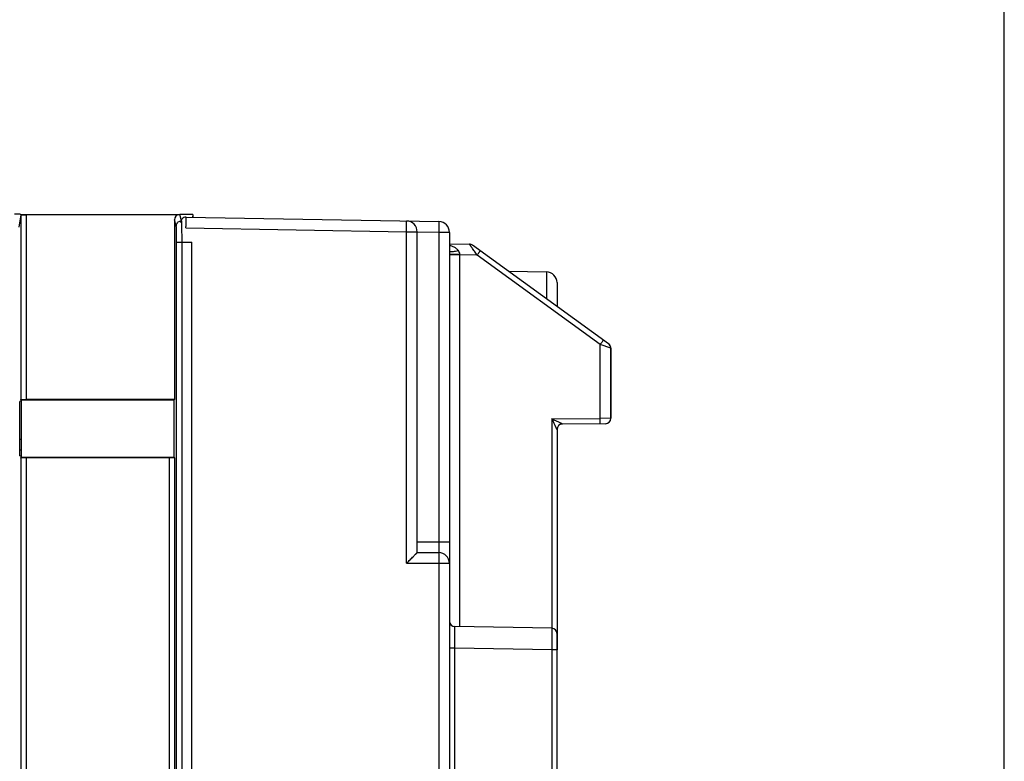
# Model space of a CAD drawing. Units: millimetres. Extents: x 0 to 420, y 0 to 297.
# Drawn here: x 80 to 96, y 215 to 227 of the extents above; entities that cross this region are included whole.
import ezdxf

# ---------------------------------------------------------------- set-up
doc = ezdxf.new("R2010")
doc.units = ezdxf.units.MM
doc.header["$LTSCALE"] = 23.1
doc.layers.get('0').update_dxf_attribs({"linetype": 'CONTINUOUS'})
for name, color, linetype in [('08_DRAFTS', 7, 'CONTINUOUS'), ('09_ROUNDS', 7, 'CONTINUOUS'), ('INTF_1', 7, 'CONTINUOUS')]:
    doc.layers.add(name, color=color, linetype=linetype)
doc.styles.get("Standard").update_dxf_attribs({"font": 'txt', "width": 0.8})
doc.dimstyles.new('DIMSTYLE_1', dxfattribs={"dimtxt": 2.5, "dimasz": 2.5, "dimexe": 1, "dimexo": 0, "dimtad": 1, "dimdec": 0, "dimlfac": 5.714286, "dimtxsty": 'STANDARD', "dimblk": '_FILLED', "dimblk1": '_FILLED', "dimblk2": '_FILLED', "dimcen": 0.09, "dimazin": 2, "dimtp": 0.5, "dimtm": 0.5, "dimtfac": 1, "dimtdec": 0, "dimtofl": 0, "dimtmove": 0, "dimatfit": 3, "dimldrblk": '_FILLED', "dimfxl": 1, "dimtolj": 1, "dimarcsym": 0})

# ---------------------------------------------------------------- blocks, each defined once
blk = doc.blocks.new('_FILLED')
at = {"color": 0, "linetype": 'BYBLOCK'}
blk.add_solid([(0, 0), (-1, 0.166), (-1, -0.166)], dxfattribs=at)
blk = doc.blocks.new('*D0')
at = {"color": 2, "linetype": 'CONTINUOUS'}
for p, q in [((43.857, 172.185), (43.857, 243.665)), ((96.393, 207.71), (96.393, 243.665)), ((43.857, 242.665), (70.125, 242.665)), ((96.393, 242.665), (70.125, 242.665))]:
    blk.add_line(p, q, dxfattribs=at)
at = {"color": 2, "linetype": 'CONTINUOUS', "xscale": 2.5, "yscale": 2.5, "zscale": 2.5, "rotation": 180}
blk.add_blockref('_FILLED', (43.857, 242.665), dxfattribs=at)
at = {"color": 2, "linetype": 'CONTINUOUS', "xscale": 2.5, "yscale": 2.5, "zscale": 2.5}
blk.add_blockref('_FILLED', (96.393, 242.665), dxfattribs=at)

msp = doc.modelspace()

# ---------------------------------------------------------------- linework, layer by layer
at = {"color": 7, "linetype": 'CONTINUOUS'}
msp.add_line((89.1161, 213.8508), (89.1161, 216.6931), dxfattribs=at)
at = {"color": 9, "linetype": 'CONTINUOUS'}
msp.add_line((89.0301, 216.4306), (89.0301, 213.8508), dxfattribs=at)
at = {"layer": '08_DRAFTS', "color": 7, "linetype": 'CONTINUOUS'}
msp.add_line((88.3248, 222.5924), (88.9442, 222.5816), dxfattribs=at)
at = {"layer": '09_ROUNDS', "color": 7, "linetype": 'CONTINUOUS'}
for p, q in [((83.0801, 223.4714), (87.1942, 223.3996)), ((86.8411, 218.013), (86.8411, 223.2338)), ((87.3661, 223.2247), (87.3661, 199.7086)), ((87.3661, 223.0374), (87.6921, 223.0317)), ((89.955, 221.4102), (87.7419, 223.0151)), ((89.1161, 222.4066), (89.1161, 222.0185)), ((89.9607, 221.4057), (89.955, 221.4102)), ((89.9661, 221.4006), (89.9608, 221.4056)), ((89.9711, 221.3951), (89.9661, 221.4006)), ((89.9755, 221.3893), (89.971, 221.3952)), ((89.9794, 221.383), (89.9754, 221.3893)), ((89.9828, 221.3765), (89.9794, 221.3831)), ((89.9857, 221.3697), (89.9828, 221.3766)), ((89.9879, 221.3627), (89.9856, 221.3699)), ((89.9896, 221.3555), (89.9879, 221.3629)), ((89.9907, 221.3483), (89.9896, 221.3557)), ((89.9911, 221.341), (89.9911, 221.3412)), ((89.9911, 221.3394), (89.9911, 220.1986)), ((89.9044, 220.1112), (89.2029, 220.105)), ((89.1161, 220.0175), (89.1161, 216.4306)), ((86.8411, 218.013), (87.1911, 218.013)), ((89.0301, 216.7806), (87.4521, 216.8081))]:
    msp.add_line(p, q, dxfattribs=at)
at = {"layer": '09_ROUNDS', "color": 9, "linetype": 'CONTINUOUS'}
for p, q in [((83.0795, 223.2965), (86.6679, 223.2338)), ((86.6679, 217.8382), (86.6679, 223.2338)), ((86.6679, 223.2338), (86.8411, 223.2338)), ((87.1926, 223.2247), (86.8411, 223.2308)), ((87.1926, 223.2247), (87.1926, 218.188)), ((87.3661, 223.2247), (87.1926, 223.2247)), ((87.5365, 222.8595), (87.3661, 222.8595)), ((87.5365, 222.8595), (87.5365, 222.8625)), ((87.5365, 216.8067), (87.5365, 222.8595)), ((87.8164, 222.8546), (87.5365, 222.8595)), ((89.8202, 221.4015), (87.8164, 222.8546)), ((88.9442, 222.5816), (88.9442, 222.1432)), ((89.8202, 220.1979), (89.8202, 221.4015)), ((89.9906, 221.3398), (89.8202, 221.4015)), ((89.9906, 220.1986), (89.9906, 221.3398)), ((89.9911, 221.3394), (89.9906, 221.3398)), ((89.0309, 220.191), (89.8202, 220.1979)), ((89.0309, 220.191), (89.0309, 216.7806)), ((89.9911, 220.1986), (89.8202, 220.1979)), ((86.8411, 218.188), (87.3661, 218.188)), ((86.6679, 217.8382), (87.1929, 217.8382)), ((87.1931, 217.838), (87.1931, 199.7116)), ((87.3661, 217.838), (87.1931, 217.838)), ((87.4521, 216.4582), (87.3661, 216.4582)), ((87.4521, 209.395), (87.4521, 216.4582)), ((89.0301, 216.4306), (87.4521, 216.4582)), ((89.1161, 216.4306), (89.0301, 216.4306))]:
    msp.add_line(p, q, dxfattribs=at)
at = {"layer": '09_ROUNDS', "color": 7, "linetype": 'CONTINUOUS'}
msp.add_lwpolyline([(89.9911, 221.3394), (89.9911, 221.3409), (89.9906, 221.3485)], dxfattribs=at)
at = {"layer": '09_ROUNDS', "color": 9, "linetype": 'CONTINUOUS'}
msp.add_lwpolyline([(87.1929, 217.8382), (87.1929, 217.8382), (87.1929, 217.8382), (87.193, 217.8382), (87.193, 217.8382), (87.193, 217.8381), (87.193, 217.8381), (87.193, 217.8381), (87.193, 217.8381), (87.193, 217.8381), (87.193, 217.8381), (87.193, 217.8381), (87.193, 217.8381), (87.193, 217.8381), (87.193, 217.8381), (87.1931, 217.8381), (87.1931, 217.8381), (87.1931, 217.8381), (87.1931, 217.8381), (87.1931, 217.838), (87.1931, 217.838), (87.1931, 217.838), (87.1931, 217.838), (87.1931, 217.838)], dxfattribs=at)
at = {"layer": '09_ROUNDS', "color": 7, "linetype": 'CONTINUOUS'}
for centre, radius, start, end in [((83.0786, 223.384), 0.0875, 89, 180), ((86.6661, 223.2338), 0.175, 0, 89), ((87.1911, 223.2247), 0.175, 0, 89), ((87.6905, 222.9442), 0.0875, 54.05175, 88.99909), ((88.9411, 222.4066), 0.175, 0, 89), ((89.2036, 220.0175), 0.0875, 90.5, 180), ((89.9036, 220.1986), 0.0875, 270.5, 360), ((87.1911, 217.838), 0.175, 0, 90), ((87.4536, 216.8956), 0.0875, 180, 269), ((89.0286, 216.6931), 0.0875, 0, 89)]:
    msp.add_arc(centre, radius, start, end, dxfattribs=at)
at = {"layer": '09_ROUNDS', "color": 9, "linetype": 'CONTINUOUS'}
for centre, radius, start, end in [((89.9029, 221.3401), 0.0873, 53.8275, 54.05174), ((89.9031, 221.3398), 0.0875, 359.98476, 54.04987), ((89.9036, 221.3394), 0.0875, 4.00408, 54.05042), ((89.9028, 221.34), 0.0874, 359.96579, 53.39222), ((89.9036, 221.3394), 0.0875, 359.9884, 4.00509), ((89.9028, 220.1985), 0.0873, 270.5, 270.68148), ((89.9031, 220.1986), 0.0875, 270.50461, 0.00479), ((89.9035, 220.1987), 0.0876, 355.87717, 359.99903)]:
    msp.add_arc(centre, radius, start, end, dxfattribs=at)
for points, knots in [([(83.0795, 223.2965), (83.0796, 223.3078), (83.0798, 223.3302), (83.08, 223.3626), (83.0802, 223.3924), (83.0803, 223.4152), (83.0804, 223.4313), (83.0804, 223.4415), (83.0804, 223.4503), (83.0804, 223.4576), (83.0804, 223.4627), (83.0803, 223.4661), (83.0803, 223.468), (83.0802, 223.4694), (83.0803, 223.4705), (83.0801, 223.471), (83.0802, 223.4714), (83.0801, 223.4714)], [0, 0, 0, 0, 0.1950757, 0.3826534, 0.5555264, 0.7070526, 0.7729528, 0.8314097, 0.8818606, 0.9238199, 0.9568839, 0.9699773, 0.9807349, 0.9891309, 0.9951457, 0.998767, 1, 1, 1, 1]), ([(86.6679, 223.2338), (86.6681, 223.2452), (86.6685, 223.2675), (86.669, 223.2999), (86.6693, 223.3298), (86.6695, 223.3525), (86.6696, 223.3686), (86.6697, 223.3788), (86.6697, 223.3876), (86.6696, 223.395), (86.6696, 223.4001), (86.6695, 223.4034), (86.6695, 223.4053), (86.6694, 223.4067), (86.6694, 223.4079), (86.6693, 223.4084), (86.6692, 223.4088), (86.6692, 223.4088)], [0, 0, 0, 0, 0.1950523, 0.3826046, 0.5554517, 0.7069541, 0.7728441, 0.8312927, 0.8817377, 0.9236939, 0.956759, 0.9698552, 0.9806175, 0.9890211, 0.9950486, 0.9986935, 1, 1, 1, 1]), ([(87.1942, 223.3996), (87.1942, 223.3996), (87.1942, 223.3992), (87.1943, 223.3987), (87.1944, 223.3976), (87.1944, 223.3961), (87.1945, 223.3942), (87.1945, 223.3909), (87.1945, 223.3858), (87.1945, 223.3785), (87.1945, 223.3697), (87.1944, 223.3595), (87.1943, 223.3434), (87.1941, 223.3206), (87.1937, 223.2908), (87.1932, 223.2584), (87.1928, 223.236), (87.1926, 223.2247)], [0, 0, 0, 0, 0.0012781, 0.0049133, 0.0109352, 0.0193352, 0.0300951, 0.0431896, 0.0762533, 0.1182098, 0.1686564, 0.2271077, 0.2930013, 0.444513, 0.6173714, 0.8049358, 1, 1, 1, 1]), ([(87.5106, 222.9278), (87.5015, 222.9391), (87.4804, 222.959), (87.4325, 222.9898), (87.3929, 223.0057), (87.3662, 223.014)], [0, 0, 0, 0, 0.2551418, 0.5059345, 1, 1, 1, 1]), ([(87.8164, 222.8546), (87.8092, 222.8651), (87.7949, 222.8858), (87.7737, 222.9164), (87.7535, 222.9454), (87.7375, 222.9684), (87.7256, 222.9852), (87.7178, 222.9964), (87.7107, 223.0064), (87.7046, 223.0149), (87.7002, 223.021), (87.6973, 223.025), (87.6956, 223.0274), (87.6942, 223.0291), (87.6932, 223.0305), (87.6925, 223.0312), (87.6922, 223.0317), (87.6921, 223.0317)], [0, 0, 0, 0, 0.1765271, 0.3496073, 0.5149643, 0.667418, 0.7368278, 0.8004393, 0.8571905, 0.9059496, 0.9455709, 0.961614, 0.9749827, 0.9855735, 0.9933036, 0.9981155, 1, 1, 1, 1]), ([(87.5106, 222.9278), (87.4958, 222.9229), (87.4673, 222.915), (87.4269, 222.9086), (87.3932, 222.9084), (87.3734, 222.9132), (87.366, 222.9173)], [0, 0, 0, 0, 0.316543, 0.5982695, 0.8286571, 1, 1, 1, 1]), ([(87.5365, 222.8625), (87.5253, 222.8625), (87.5035, 222.8625), (87.4718, 222.8627), (87.4427, 222.863), (87.4206, 222.8633), (87.405, 222.8636), (87.3951, 222.8638), (87.3866, 222.864), (87.3795, 222.8643), (87.3739, 222.8645), (87.3702, 222.8648), (87.3681, 222.865), (87.367, 222.8651), (87.3665, 222.8652), (87.3661, 222.8654), (87.3661, 222.8654)], [0, 0, 0, 0, 0.1963558, 0.3844105, 0.5571802, 0.7082501, 0.773858, 0.8320133, 0.8821761, 0.9238816, 0.9567452, 0.9804689, 0.9888375, 0.9948577, 0.9985377, 1, 1, 1, 1]), ([(87.5365, 222.8625), (87.5363, 222.8745), (87.5308, 222.8983), (87.5179, 222.9186), (87.5106, 222.9278)], [0, 0, 0, 0, 0.5055076, 1, 1, 1, 1]), ([(87.8164, 222.8546), (87.8197, 222.8591), (87.8262, 222.8681), (87.8355, 222.8811), (87.844, 222.8931), (87.8513, 222.9036), (87.8567, 222.9114), (87.8601, 222.9165), (87.8621, 222.9195), (87.8636, 222.9219), (87.8648, 222.9237), (87.8652, 222.9246), (87.8656, 222.9253), (87.8655, 222.9254)], [0, 0, 0, 0, 0.1957306, 0.383502, 0.5562415, 0.7074449, 0.8314219, 0.8816997, 0.923516, 0.9564817, 0.9802977, 0.994774, 1, 1, 1, 1]), ([(89.8202, 221.4015), (89.8235, 221.4061), (89.8299, 221.415), (89.8392, 221.428), (89.8477, 221.44), (89.8551, 221.4506), (89.8604, 221.4583), (89.8639, 221.4635), (89.8659, 221.4665), (89.8673, 221.4688), (89.8685, 221.4707), (89.8689, 221.4716), (89.8694, 221.4723), (89.8693, 221.4724)], [0, 0, 0, 0, 0.1957306, 0.383502, 0.5562415, 0.7074449, 0.8314219, 0.8816997, 0.923516, 0.9564817, 0.9802977, 0.994774, 1, 1, 1, 1]), ([(89.1161, 220.0175), (89.1161, 220.0178), (89.1156, 220.0185), (89.1148, 220.0199), (89.1134, 220.0221), (89.1117, 220.0251), (89.1096, 220.0286), (89.1064, 220.0344), (89.102, 220.0426), (89.0966, 220.0534), (89.0912, 220.065), (89.0857, 220.0771), (89.0785, 220.0939), (89.0694, 220.1153), (89.0583, 220.1411), (89.046, 220.1668), (89.0364, 220.1832), (89.0309, 220.191)], [0, 0, 0, 0, 0.0038288, 0.012645, 0.0260928, 0.0437918, 0.0653218, 0.090098, 0.1468893, 0.2097384, 0.2764228, 0.3454328, 0.4159747, 0.559699, 0.7054428, 0.8523514, 1, 1, 1, 1]), ([(89.2029, 220.105), (89.203, 220.105), (89.2018, 220.1057), (89.2013, 220.1063), (89.199, 220.1078), (89.1965, 220.1095), (89.193, 220.1116), (89.1874, 220.1149), (89.1794, 220.1193), (89.1687, 220.1247), (89.1531, 220.1322), (89.1325, 220.1413), (89.107, 220.1522), (89.0811, 220.1635), (89.0553, 220.1759), (89.0388, 220.1855), (89.0309, 220.191)], [0, 0, 0, 0, 0.0024219, 0.0100385, 0.0224708, 0.0393416, 0.0602331, 0.0845399, 0.1407818, 0.2034287, 0.2701593, 0.4102982, 0.5550496, 0.7021178, 0.8505852, 1, 1, 1, 1]), ([(89.8186, 220.1104), (89.8188, 220.1104), (89.8189, 220.1112), (89.8191, 220.1123), (89.8193, 220.1145), (89.8195, 220.1173), (89.8197, 220.121), (89.8199, 220.1273), (89.8201, 220.1368), (89.8202, 220.1499), (89.8203, 220.1649), (89.8203, 220.1811), (89.8202, 220.1922), (89.8202, 220.1979)], [0, 0, 0, 0, 0.0054489, 0.0200508, 0.0439927, 0.0770965, 0.1190615, 0.1694925, 0.2937502, 0.4451193, 0.6177957, 0.8051536, 1, 1, 1, 1]), ([(87.1926, 218.188), (87.1926, 218.1766), (87.1926, 218.1543), (87.1925, 218.1219), (87.1924, 218.092), (87.1922, 218.0692), (87.1921, 218.0532), (87.192, 218.043), (87.1918, 218.0342), (87.1917, 218.0268), (87.1916, 218.0217), (87.1915, 218.0184), (87.1914, 218.0165), (87.1913, 218.0151), (87.1913, 218.0139), (87.1912, 218.0134), (87.1912, 218.013), (87.1911, 218.013)], [0, 0, 0, 0, 0.1950705, 0.3826419, 0.5555046, 0.7070161, 0.7729081, 0.8313569, 0.8818004, 0.9237539, 0.9568146, 0.969908, 0.9806667, 0.9890659, 0.9950872, 0.998722, 1, 1, 1, 1]), ([(87.1911, 218.013), (87.1912, 218.013), (87.1912, 218.0126), (87.1913, 218.0121), (87.1914, 218.0109), (87.1915, 218.0095), (87.1916, 218.0076), (87.1917, 218.0043), (87.1918, 217.9992), (87.192, 217.9919), (87.1921, 217.9831), (87.1923, 217.9729), (87.1925, 217.9568), (87.1926, 217.9341), (87.1928, 217.9042), (87.1929, 217.8718), (87.1929, 217.8495), (87.1929, 217.8382)], [0, 0, 0, 0, 0.0013066, 0.0049517, 0.0109794, 0.0193835, 0.0301463, 0.0432431, 0.0763096, 0.1182676, 0.1687145, 0.227165, 0.2930568, 0.4445618, 0.617409, 0.8049573, 1, 1, 1, 1]), ([(87.4521, 216.4582), (87.452, 216.4809), (87.4518, 216.5256), (87.4516, 216.5904), (87.4515, 216.6416), (87.4515, 216.6795), (87.4515, 216.7049), (87.4515, 216.7278), (87.4515, 216.7482), (87.4515, 216.7658), (87.4516, 216.7787), (87.4517, 216.7874), (87.4517, 216.7928), (87.4518, 216.7974), (87.4518, 216.8011), (87.4519, 216.8041), (87.4519, 216.806), (87.452, 216.8071), (87.452, 216.8077), (87.4521, 216.8079), (87.4521, 216.8081), (87.4521, 216.8081)], [0, 0, 0, 0, 0.1950932, 0.3826937, 0.5555893, 0.6344156, 0.7071305, 0.7730331, 0.8314886, 0.881934, 0.9238838, 0.9415436, 0.956935, 0.9700211, 0.9807707, 0.9891582, 0.995164, 0.9972695, 0.9987756, 0.9996826, 1, 1, 1, 1]), ([(89.0301, 216.7806), (89.0302, 216.7806), (89.0302, 216.7804), (89.0302, 216.7801), (89.0303, 216.7796), (89.0303, 216.7785), (89.0304, 216.7765), (89.0304, 216.7736), (89.0305, 216.7698), (89.0305, 216.7652), (89.0306, 216.7599), (89.0306, 216.7511), (89.0307, 216.7383), (89.0307, 216.7207), (89.0308, 216.7003), (89.0308, 216.6773), (89.0308, 216.6519), (89.0307, 216.6141), (89.0306, 216.5628), (89.0304, 216.498), (89.0302, 216.4534), (89.0301, 216.4306)], [0, 0, 0, 0, 0.0003209, 0.0012317, 0.0027415, 0.0048507, 0.0108639, 0.0192584, 0.0300145, 0.0431068, 0.0585037, 0.0761684, 0.1181258, 0.1685754, 0.2270317, 0.2929319, 0.3656415, 0.4444603, 0.6173375, 0.8049195, 1, 1, 1, 1])]:
    msp.add_open_spline(points, degree=3, knots=knots, dxfattribs=at)
at = {"layer": '09_ROUNDS', "color": 7, "linetype": 'CONTINUOUS'}
msp.add_open_spline([(86.6679, 217.8382), (86.6777, 217.8479), (86.6971, 217.8673), (86.7257, 217.896), (86.7533, 217.9237), (86.7754, 217.9459), (86.7919, 217.9626), (86.8032, 217.974), (86.8135, 217.9845), (86.8225, 217.9936), (86.8291, 218.0004), (86.8335, 218.0049), (86.8361, 218.0076), (86.8382, 218.0098), (86.8398, 218.0113), (86.8405, 218.0124), (86.8411, 218.0128), (86.8411, 218.013)], degree=3, knots=[0, 0, 0, 0, 0.1683404, 0.3340571, 0.4942606, 0.6451221, 0.7154096, 0.7810863, 0.8410051, 0.8937745, 0.9377656, 0.9559147, 0.9712011, 0.9834153, 0.9923734, 0.9979308, 1, 1, 1, 1], dxfattribs=at)
at = {"layer": 'INTF_1', "color": 9, "linetype": 'CONTINUOUS'}
for p, q in [((80.3901, 223.5126), (80.3613, 223.3121)), ((80.3901, 223.5126), (80.3901, 220.5094)), ((80.3901, 223.5126), (80.4776, 223.5126)), ((80.4776, 223.5126), (80.4776, 220.5049)), ((83.0088, 223.4141), (82.9782, 223.5166)), ((82.9214, 223.327), (82.8909, 223.429)), ((82.9276, 201.0543), (82.9276, 223.0655)), ((82.9276, 223.0655), (83.1756, 223.0655)), ((83.0151, 201.0777), (83.0151, 223.0655)), ((80.3763, 219.8567), (80.3981, 219.8565)), ((80.3901, 219.5499), (80.3901, 204.6742)), ((80.4776, 219.5543), (80.4776, 204.6697)), ((82.8057, 219.5543), (82.8057, 204.6697)), ((82.8931, 219.5499), (82.8931, 204.6742))]:
    msp.add_line(p, q, dxfattribs=at)
at = {"layer": 'INTF_1', "color": 7, "linetype": 'CONTINUOUS'}
for p, q in [((80.4776, 223.5166), (82.9773, 223.5166)), ((83.1885, 223.5166), (82.9782, 223.5166)), ((83.1885, 223.5166), (83.1839, 223.4696)), ((83.1924, 223.5128), (83.1885, 223.5166)), ((83.1924, 223.5128), (83.1924, 223.4695)), ((82.8909, 223.429), (82.8909, 220.5049)), ((83.1756, 201.1207), (83.1756, 223.0655)), ((80.3981, 220.4856), (80.3763, 220.471)), ((80.3763, 219.589), (80.3763, 220.471)), ((80.3981, 220.4934), (80.3901, 220.5094)), ((80.3981, 220.4934), (80.3981, 219.5658)), ((82.8852, 220.4934), (80.3981, 220.4934)), ((82.8909, 220.5049), (80.4776, 220.5049)), ((82.8852, 220.4934), (82.8909, 220.5049)), ((82.8852, 219.5658), (82.8852, 220.4934)), ((80.3981, 219.6815), (80.3763, 219.6817)), ((80.3981, 219.5745), (80.3763, 219.589)), ((80.3901, 219.5499), (80.3981, 219.5658)), ((80.3981, 219.5658), (82.8852, 219.5658)), ((82.8057, 219.5543), (80.4776, 219.5543)), ((82.8852, 219.5658), (82.8931, 219.5499))]:
    msp.add_line(p, q, dxfattribs=at)
at = {"layer": 'INTF_1', "color": 9, "linetype": 'CONTINUOUS'}
for centre, radius, start, end in [((80.294, 223.5131), 0.0961, 359.74367, 2.56911), ((80.2969, 223.5124), 0.1807, 0.07347, 1.3421), ((83.009, 223.3262), 0.0879, 90.13664, 98.42787)]:
    msp.add_arc(centre, radius, start, end, dxfattribs=at)
at = {"layer": 'INTF_1', "color": 7, "linetype": 'CONTINUOUS'}
for centre, major_axis, ratio, start_param, end_param in [((80.3033, 223.5171), (0.0883, -0.0005), 0.0456489, 0.1905912, 1.70505), ((82.9784, 223.4288), (-0.0251, 0.0842), 0.9958335, -0.2775528, 1.2796299), ((82.9546, 223.5087), (0.0907, 0.0021), 0.084558, 1.305044, 1.3163694), ((80.4776, 220.5095), (0.0875, 0), 0.0524078, -3.1154127, -1.5707963), ((80.4776, 219.5497), (0.0875, 0), 0.0524078, 1.5707963, 3.1154127), ((82.8057, 219.5497), (0.0875, 0), 0.0524078, 0.0261809, 1.5707963)]:
    msp.add_ellipse(centre, major_axis=major_axis, ratio=ratio, start_param=start_param, end_param=end_param, dxfattribs=at)
msp.add_open_spline([(80.39, 223.5174), (80.3908, 223.5172), (80.3933, 223.5173), (80.3986, 223.517), (80.4067, 223.517), (80.4175, 223.5168), (80.4305, 223.5168), (80.4507, 223.5167), (80.4666, 223.5166), (80.4776, 223.5166)], degree=3, knots=[0, 0, 0, 0, 0.0252681, 0.0862983, 0.1808463, 0.3054303, 0.4554789, 0.6254946, 1, 1, 1, 1], dxfattribs=at)
at = {"layer": 'INTF_1', "color": 9, "linetype": 'CONTINUOUS'}
for points, knots in [([(82.9214, 223.327), (82.9214, 223.3373), (82.9252, 223.358), (82.9413, 223.3851), (82.9659, 223.405), (82.9859, 223.4117), (82.9962, 223.4132)], [0, 0, 0, 0, 0.2495359, 0.4994214, 0.7496363, 1, 1, 1, 1]), ([(82.9276, 223.0655), (82.9276, 223.0972), (82.9274, 223.1434), (82.9267, 223.2025), (82.9259, 223.2408), (82.925, 223.2731), (82.9241, 223.2957), (82.9233, 223.3099), (82.9227, 223.3176), (82.9221, 223.323), (82.9217, 223.3259), (82.9214, 223.327)], [0, 0, 0, 0, 0.3635663, 0.5297162, 0.677713, 0.8024948, 0.8998048, 0.9370872, 0.9663503, 0.9873624, 1, 1, 1, 1]), ([(83.0151, 223.0655), (83.0151, 223.1078), (83.0149, 223.1694), (83.0141, 223.2482), (83.0134, 223.2992), (83.0125, 223.3422), (83.0116, 223.3724), (83.0108, 223.3914), (83.0102, 223.4016), (83.0096, 223.4088), (83.0091, 223.4127), (83.0088, 223.4141)], [0, 0, 0, 0, 0.3636553, 0.5298464, 0.6778778, 0.8026817, 0.8999915, 0.9372603, 0.9664959, 0.9874583, 1, 1, 1, 1])]:
    msp.add_open_spline(points, degree=3, knots=knots, dxfattribs=at)

# ---------------------------------------------------------------- dimensions: what is measured, and where the dimension line sits
at = {"color": 2, "linetype": 'CONTINUOUS'}
dim = msp.add_linear_dim(base=(43.8567, 242.665), p1=(96.3929, 207.7098), p2=(43.8567, 172.1849), angle=180, dimstyle='DIMSTYLE_1', dxfattribs=at)
dim.commit()
dim.dimension.update_dxf_attribs({"geometry": '*D0', "text_midpoint": (67.1248, 242.665), "dimtype": 160})

doc.saveas('drawing.dxf')
